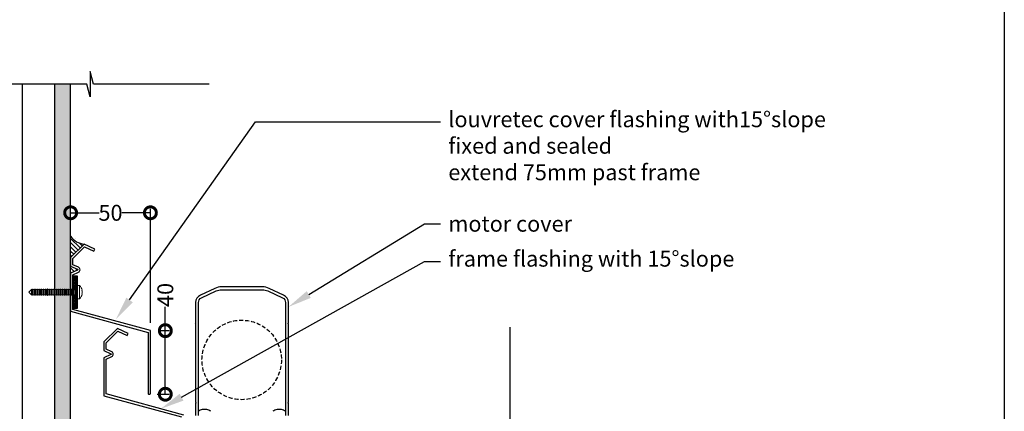
# Model space of a CAD drawing. Units: millimetres. Extents: x 11946 to 13835, y 1666 to 3034.
# Drawn here: x 12342 to 12962, y 2080 to 2326 of the extents above; entities that cross this region are included whole.
import ezdxf
from ezdxf import colors
from ezdxf.entities.mleader import LeaderData, LeaderLine
from ezdxf.math import Vec2, Vec3

# ---------------------------------------------------------------- set-up
doc = ezdxf.new("R2010")
doc.units = ezdxf.units.MM
doc.header["$MEASUREMENT"] = 0
doc.linetypes.add('DASHED', pattern=[0.75, 0.5, -0.25])
doc.linetypes.add('HIDDEN', pattern=[9.525, 6.35, -3.175])
doc.layers.add('Annotation', color=7, linetype='Continuous')
doc.layers.add('Dimensions', color=7, linetype='Continuous')
doc.styles.get("Standard").update_dxf_attribs({"font": 'GIL_____.TTF', "height": 2})
doc.dimstyles.get("Standard").update_dxf_attribs({"dimtxt": 2, "dimasz": 3, "dimexe": 0.5, "dimexo": 1, "dimgap": 0.09, "dimtad": 0, "dimdec": 0, "dimzin": 0, "dimdsep": 46, "dimtxsty": 'Standard', "dimblk": 'DOTSMALL', "dimcen": 0.09, "dimclrd": 256, "dimclre": 256, "dimclrt": 256, "dimadec": 0, "dimazin": 0, "dimtfac": 1, "dimtdec": 0, "dimtofl": 0, "dimtmove": 0, "dimatfit": 3, "dimfxl": 1, "dimtolj": 1, "dimtzin": 0, "dimlwd": -1, "dimarcsym": 0})

# ---------------------------------------------------------------- blocks, each defined once
blk = doc.blocks.new('_DotSmall')
at = {"color": 0, "linetype": 'ByBlock', "const_width": 0.5}
blk.add_lwpolyline([(-0.0625, 0, 1), (0.0625, 0, 1)], format="xyb", close=True, dxfattribs=at)
blk = doc.blocks.new('*D60')
at = {"layer": 'Defpoints', "color": 0, "transparency": 16777216}
for p in [(12424.3, 2130.4), (12433.68, 2130.4), (12423.6, 2090.4)]:
    blk.add_point(p, dxfattribs=at)
at = {"layer": 'Dimensions', "transparency": 16777216}
for p, q in [((12433.68, 2130.4), (12433.68, 2145.4)), ((12433.68, 2090.4), (12433.68, 2130.4))]:
    blk.add_line(p, q, dxfattribs=at)
at = {"layer": 'Dimensions', "lineweight": -2, "transparency": 16777216}
for p, q in [((12429.3, 2130.4), (12436.18, 2130.4)), ((12428.6, 2090.4), (12436.18, 2090.4))]:
    blk.add_line(p, q, dxfattribs=at)
at = {"layer": 'Dimensions', "transparency": 16777216, "xscale": 15, "yscale": 15, "zscale": 15}
for p, rotation in [((12433.68, 2130.4), 90), ((12433.68, 2090.4), 270)]:
    blk.add_blockref('_DotSmall', p, dxfattribs=dict(at, rotation=rotation))
at = {"layer": 'Dimensions', "transparency": 16777216, "insert": (12433.68, 2152.84), "char_height": 10, "attachment_point": 5, "rotation": 90}
blk.add_mtext('\\A1;40', dxfattribs=at)
blk = doc.blocks.new('*D61')
at = {"layer": 'Defpoints', "color": 0, "transparency": 16777216}
for p in [(12374.1, 2204.76), (12424.3, 2204.51), (12424.3, 2130.4)]:
    blk.add_point(p, dxfattribs=at)
at = {"layer": 'Dimensions', "lineweight": -2, "transparency": 16777216}
for p, q in [((12424.3, 2135.4), (12424.3, 2207.01)), ((12374.1, 2199.76), (12374.1, 2202.01))]:
    blk.add_line(p, q, dxfattribs=at)
at = {"layer": 'Dimensions', "transparency": 16777216}
for p, q in [((12374.1, 2204.51), (12392.04, 2204.51)), ((12424.3, 2204.51), (12406.36, 2204.51))]:
    blk.add_line(p, q, dxfattribs=at)
at = {"layer": 'Dimensions', "transparency": 16777216, "xscale": 15, "yscale": 15, "zscale": 15, "rotation": 180}
blk.add_blockref('_DotSmall', (12374.1, 2204.51), dxfattribs=at)
at = {"layer": 'Dimensions', "transparency": 16777216, "xscale": 15, "yscale": 15, "zscale": 15}
blk.add_blockref('_DotSmall', (12424.3, 2204.51), dxfattribs=at)
at = {"layer": 'Dimensions', "transparency": 16777216, "insert": (12399.2, 2204.51), "char_height": 10, "attachment_point": 5}
blk.add_mtext('\\A1;50', dxfattribs=at)

msp = doc.modelspace()

# ---------------------------------------------------------------- hatches: boundary and pattern name
h = msp.add_hatch()
h.set_pattern_fill('GOST_WOOD', color=256)
h.set_pattern_definition([(90, (-895.661, 934.949), (6, -4e-16), [10, -2]), (90, (-893.661, 932.949), (6, -4e-16), [6, -1.5, 3, -1.5]), (90, (-891.661, 929.949), (6, -4e-16), [10, -2])])
h.paths.add_polyline_path([(12363.9, 1833.95), (12374.1, 1833.95), (12374.1, 2285.35), (12363.9, 2285.35)])
h = msp.add_hatch()
h.set_pattern_fill('ANSI31', color=256, scale=15, angle=90)
h.set_pattern_definition([(135, (-896.4635, 2601.0927), (-1.32582521, -1.32582521), [])])
edge = h.paths.add_edge_path()
edge.add_line((12374.1, 2164.37), (12374.1, 2166.48))
edge.add_line((12374.1, 2166.48), (12378.43, 2168.43))
edge.add_arc((12378.3, 2168.7), 0.3, 294.29519, 425.70481)
edge.add_line((12378.43, 2168.98), (12374.1, 2170.93))
edge.add_line((12374.1, 2170.93), (12374.1, 2176.39))
edge.add_line((12374.1, 2176.39), (12382.59, 2184.88))
edge.add_arc((12383.41, 2196.1), 11.26, 214.26596, 265.83144, ccw=False)
edge.add_line((12374.1, 2189.77), (12374.1, 2164.37))
h = msp.add_hatch()
h.set_pattern_fill('ANSI37', color=256, scale=6.4)
h.set_pattern_definition([(45, (2694.7533, 1634.2653), (-0.565685425, 0.565685425), []), (135, (2694.7533, 1634.2653), (-0.565685425, -0.565685425), [])])
h.paths.add_polyline_path([(12375.5, 2156.25), (12375.91, 2156.25), (12376.13, 2156.71), (12376.13, 2156.69), (12376.31, 2156.25), (12377.1, 2156.25), (12377.32, 2156.71), (12377.32, 2156.69), (12377.5, 2156.25), (12377.5, 2156.25), (12377.5, 2164.61, 0.134937), (12375.5, 2164.61)])
h.paths.add_polyline_path([(12377.5, 2152.98), (12377.5, 2152.98), (12377.31, 2152.52), (12377.31, 2152.54), (12377.1, 2152.98), (12376.31, 2152.98), (12376.12, 2152.52), (12376.12, 2152.54), (12375.91, 2152.98), (12375.5, 2152.98), (12375.5, 2144.61, 0.134937), (12377.5, 2144.61)])

# ---------------------------------------------------------------- linework, layer by layer
at = {"color": 7, "linetype": 'Continuous', "lineweight": 15}
for p, q in [((12349.89, 2156.66), (12349.69, 2156.22)), ((12349.9, 2156.66), (12349.89, 2156.66)), ((12349.89, 2152.51), (12349.89, 2156.66)), ((12350.09, 2156.22), (12349.9, 2156.66)), ((12349.9, 2152.51), (12349.9, 2156.66)), ((12351.09, 2156.66), (12350.88, 2156.22)), ((12351.1, 2156.66), (12351.09, 2156.66)), ((12351.09, 2152.51), (12351.09, 2156.66)), ((12351.28, 2156.22), (12351.1, 2156.66)), ((12351.1, 2152.51), (12351.1, 2156.66)), ((12352.28, 2156.66), (12352.07, 2156.22)), ((12352.28, 2156.66), (12352.07, 2156.22)), ((12352.29, 2156.66), (12352.28, 2156.66)), ((12352.28, 2152.51), (12352.28, 2156.66)), ((12352.29, 2156.66), (12352.28, 2156.66)), ((12352.28, 2152.51), (12352.28, 2156.66)), ((12352.47, 2156.22), (12352.29, 2156.66)), ((12352.29, 2152.51), (12352.29, 2156.66)), ((12352.47, 2156.22), (12352.29, 2156.66)), ((12352.29, 2152.51), (12352.29, 2156.66)), ((12353.47, 2156.66), (12353.26, 2156.22)), ((12353.47, 2156.66), (12353.26, 2156.22)), ((12353.48, 2156.66), (12353.47, 2156.66)), ((12353.47, 2152.51), (12353.47, 2156.66)), ((12353.48, 2156.66), (12353.47, 2156.66)), ((12353.47, 2152.51), (12353.47, 2156.66)), ((12353.66, 2156.22), (12353.48, 2156.66)), ((12353.48, 2152.51), (12353.48, 2156.66)), ((12353.66, 2156.22), (12353.48, 2156.66)), ((12353.48, 2152.51), (12353.48, 2156.66)), ((12354.66, 2156.66), (12354.46, 2156.22)), ((12354.66, 2156.66), (12354.46, 2156.22)), ((12354.67, 2156.66), (12354.66, 2156.66)), ((12354.66, 2152.51), (12354.66, 2156.66)), ((12354.67, 2156.66), (12354.66, 2156.66)), ((12354.66, 2152.51), (12354.66, 2156.66)), ((12354.85, 2156.22), (12354.67, 2156.66)), ((12354.67, 2152.51), (12354.67, 2156.66)), ((12354.85, 2156.22), (12354.67, 2156.66)), ((12354.67, 2152.51), (12354.67, 2156.66)), ((12355.85, 2156.66), (12355.65, 2156.22)), ((12355.85, 2156.66), (12355.65, 2156.22)), ((12355.86, 2156.66), (12355.85, 2156.66)), ((12355.85, 2152.51), (12355.85, 2156.66)), ((12355.86, 2156.66), (12355.85, 2156.66)), ((12355.85, 2152.51), (12355.85, 2156.66)), ((12356.05, 2156.22), (12355.86, 2156.66)), ((12355.86, 2152.51), (12355.86, 2156.66)), ((12356.05, 2156.22), (12355.86, 2156.66)), ((12355.86, 2152.51), (12355.86, 2156.66)), ((12357.05, 2156.66), (12356.84, 2156.22)), ((12357.05, 2156.66), (12356.84, 2156.22)), ((12357.06, 2156.66), (12357.05, 2156.66)), ((12357.05, 2152.51), (12357.05, 2156.66)), ((12357.06, 2156.66), (12357.05, 2156.66)), ((12357.05, 2152.51), (12357.05, 2156.66)), ((12357.24, 2156.22), (12357.06, 2156.66)), ((12357.06, 2152.51), (12357.06, 2156.66)), ((12357.24, 2156.22), (12357.06, 2156.66)), ((12357.06, 2152.51), (12357.06, 2156.66)), ((12358.24, 2156.66), (12358.03, 2156.22)), ((12358.24, 2156.66), (12358.03, 2156.22)), ((12358.25, 2156.66), (12358.24, 2156.66)), ((12358.24, 2152.51), (12358.24, 2156.66)), ((12358.25, 2156.66), (12358.24, 2156.66)), ((12358.24, 2152.51), (12358.24, 2156.66)), ((12358.43, 2156.22), (12358.25, 2156.66)), ((12358.25, 2152.51), (12358.25, 2156.66)), ((12358.43, 2156.22), (12358.25, 2156.66)), ((12358.25, 2152.51), (12358.25, 2156.66)), ((12359.43, 2156.66), (12359.22, 2156.22)), ((12359.44, 2156.66), (12359.43, 2156.66)), ((12359.43, 2152.51), (12359.43, 2156.66)), ((12359.62, 2156.22), (12359.44, 2156.66)), ((12359.44, 2152.51), (12359.44, 2156.66)), ((12360.62, 2156.66), (12360.42, 2156.22)), ((12360.63, 2156.66), (12360.62, 2156.66)), ((12360.62, 2152.51), (12360.62, 2156.66)), ((12360.81, 2156.22), (12360.63, 2156.66)), ((12360.63, 2152.51), (12360.63, 2156.66)), ((12361.81, 2156.66), (12361.61, 2156.22)), ((12361.82, 2156.66), (12361.81, 2156.66)), ((12361.81, 2152.51), (12361.81, 2156.66)), ((12362.01, 2156.22), (12361.82, 2156.66)), ((12361.82, 2152.51), (12361.82, 2156.66)), ((12363.01, 2156.66), (12362.8, 2156.22)), ((12363.02, 2156.66), (12363.01, 2156.66)), ((12363.01, 2152.51), (12363.01, 2156.66)), ((12363.2, 2156.22), (12363.02, 2156.66)), ((12363.02, 2152.51), (12363.02, 2156.66)), ((12364.2, 2156.66), (12363.99, 2156.22)), ((12364.21, 2156.66), (12364.2, 2156.66)), ((12364.2, 2152.51), (12364.2, 2156.66)), ((12364.39, 2156.22), (12364.21, 2156.66)), ((12364.21, 2152.51), (12364.21, 2156.66)), ((12365.39, 2156.66), (12365.18, 2156.22)), ((12365.4, 2156.66), (12365.39, 2156.66)), ((12365.39, 2152.51), (12365.39, 2156.66)), ((12365.58, 2156.22), (12365.4, 2156.66)), ((12365.4, 2152.51), (12365.4, 2156.66)), ((12366.58, 2156.66), (12366.38, 2156.22)), ((12366.59, 2156.66), (12366.58, 2156.66)), ((12366.58, 2152.51), (12366.58, 2156.66)), ((12366.77, 2156.22), (12366.59, 2156.66)), ((12366.59, 2152.51), (12366.59, 2156.66)), ((12367.77, 2156.66), (12367.57, 2156.22)), ((12367.78, 2156.66), (12367.77, 2156.66)), ((12367.77, 2152.51), (12367.77, 2156.66)), ((12367.97, 2156.22), (12367.78, 2156.66)), ((12367.78, 2152.51), (12367.78, 2156.66)), ((12368.97, 2156.66), (12368.76, 2156.22)), ((12368.98, 2156.66), (12368.97, 2156.66)), ((12368.97, 2152.51), (12368.97, 2156.66)), ((12369.16, 2156.22), (12368.98, 2156.66)), ((12368.98, 2152.51), (12368.98, 2156.66)), ((12370.16, 2156.66), (12369.95, 2156.22)), ((12370.17, 2156.66), (12370.16, 2156.66)), ((12370.16, 2152.51), (12370.16, 2156.66)), ((12370.35, 2156.22), (12370.17, 2156.66)), ((12370.17, 2152.51), (12370.17, 2156.66)), ((12371.35, 2156.66), (12371.14, 2156.22)), ((12371.36, 2156.66), (12371.35, 2156.66)), ((12371.35, 2152.51), (12371.35, 2156.66)), ((12371.54, 2156.22), (12371.36, 2156.66)), ((12371.36, 2152.51), (12371.36, 2156.66)), ((12372.54, 2156.66), (12372.34, 2156.22)), ((12372.55, 2156.66), (12372.54, 2156.66)), ((12372.54, 2152.51), (12372.54, 2156.66)), ((12372.73, 2156.22), (12372.55, 2156.66)), ((12372.55, 2152.51), (12372.55, 2156.66)), ((12373.73, 2156.66), (12373.53, 2156.22)), ((12373.74, 2156.66), (12373.73, 2156.66)), ((12373.73, 2152.51), (12373.73, 2156.66)), ((12373.93, 2156.22), (12373.74, 2156.66)), ((12373.74, 2152.51), (12373.74, 2156.66)), ((12374.93, 2156.66), (12374.72, 2156.22)), ((12374.94, 2156.66), (12374.93, 2156.66)), ((12374.93, 2152.51), (12374.93, 2156.66)), ((12375.12, 2156.22), (12374.94, 2156.66)), ((12374.94, 2152.51), (12374.94, 2156.66)), ((12376.12, 2156.66), (12375.91, 2156.22)), ((12376.13, 2156.66), (12376.12, 2156.66)), ((12376.12, 2152.51), (12376.12, 2156.66)), ((12376.31, 2156.22), (12376.13, 2156.66)), ((12376.13, 2152.51), (12376.13, 2156.66)), ((12377.31, 2156.66), (12377.1, 2156.22)), ((12377.32, 2156.66), (12377.31, 2156.66)), ((12377.31, 2152.51), (12377.31, 2156.66)), ((12377.5, 2156.22), (12377.32, 2156.66)), ((12377.32, 2152.51), (12377.32, 2156.66)), ((12378.5, 2156.66), (12378.3, 2156.22)), ((12379.74, 2158.7), (12378.5, 2158.7)), ((12378.5, 2150.48), (12378.5, 2158.7)), ((12379.74, 2150.48), (12379.74, 2158.7)), ((12349.42, 2156.22), (12347.79, 2154.59)), ((12347.79, 2154.59), (12349.42, 2152.96)), ((12349.69, 2156.22), (12349.42, 2156.22)), ((12349.42, 2156.22), (12349.42, 2152.96)), ((12349.42, 2152.96), (12349.69, 2152.96)), ((12349.69, 2152.96), (12349.69, 2156.22)), ((12349.69, 2152.96), (12349.89, 2152.51)), ((12349.89, 2152.51), (12349.9, 2152.51)), ((12349.9, 2152.51), (12350.09, 2152.96)), ((12350.88, 2156.22), (12350.09, 2156.22)), ((12350.09, 2152.96), (12350.09, 2156.22)), ((12350.09, 2152.96), (12350.88, 2152.96)), ((12350.88, 2156.22), (12350.62, 2156.22)), ((12350.62, 2152.96), (12350.88, 2152.96)), ((12350.88, 2152.96), (12350.88, 2156.22)), ((12350.88, 2152.96), (12350.88, 2156.22)), ((12350.88, 2152.96), (12351.09, 2152.51)), ((12351.09, 2152.51), (12351.1, 2152.51)), ((12351.1, 2152.51), (12351.28, 2152.96)), ((12352.07, 2156.22), (12351.28, 2156.22)), ((12351.28, 2152.96), (12351.28, 2156.22)), ((12351.28, 2152.96), (12352.07, 2152.96)), ((12352.07, 2152.96), (12352.07, 2156.22)), ((12352.07, 2152.96), (12352.07, 2156.22)), ((12352.07, 2152.96), (12352.07, 2156.22)), ((12352.07, 2152.96), (12352.28, 2152.51)), ((12352.07, 2152.96), (12352.28, 2152.51)), ((12352.28, 2152.51), (12352.29, 2152.51)), ((12352.28, 2152.51), (12352.29, 2152.51)), ((12352.29, 2152.51), (12352.47, 2152.96)), ((12352.29, 2152.51), (12352.47, 2152.96)), ((12353.26, 2156.22), (12352.47, 2156.22)), ((12352.47, 2152.96), (12352.47, 2156.22)), ((12353.26, 2156.22), (12352.47, 2156.22)), ((12352.47, 2152.96), (12352.47, 2156.22)), ((12352.47, 2152.96), (12353.26, 2152.96)), ((12352.47, 2152.96), (12353.26, 2152.96)), ((12353.26, 2152.96), (12353.26, 2156.22)), ((12353.26, 2152.96), (12353.26, 2156.22)), ((12353.26, 2152.96), (12353.47, 2152.51)), ((12353.26, 2152.96), (12353.47, 2152.51)), ((12353.47, 2152.51), (12353.48, 2152.51)), ((12353.47, 2152.51), (12353.48, 2152.51)), ((12353.48, 2152.51), (12353.66, 2152.96)), ((12353.48, 2152.51), (12353.66, 2152.96)), ((12354.46, 2156.22), (12353.66, 2156.22)), ((12353.66, 2152.96), (12353.66, 2156.22)), ((12354.46, 2156.22), (12353.66, 2156.22)), ((12353.66, 2152.96), (12353.66, 2156.22)), ((12353.66, 2152.96), (12354.46, 2152.96)), ((12353.66, 2152.96), (12354.46, 2152.96)), ((12354.46, 2152.96), (12354.46, 2156.22)), ((12354.46, 2152.96), (12354.46, 2156.22)), ((12354.46, 2152.96), (12354.66, 2152.51)), ((12354.46, 2152.96), (12354.66, 2152.51)), ((12354.66, 2152.51), (12354.67, 2152.51)), ((12354.66, 2152.51), (12354.67, 2152.51)), ((12354.67, 2152.51), (12354.85, 2152.96)), ((12354.67, 2152.51), (12354.85, 2152.96)), ((12355.65, 2156.22), (12354.85, 2156.22)), ((12354.85, 2152.96), (12354.85, 2156.22)), ((12355.65, 2156.22), (12354.85, 2156.22)), ((12354.85, 2152.96), (12354.85, 2156.22)), ((12354.85, 2152.96), (12355.65, 2152.96)), ((12354.85, 2152.96), (12355.65, 2152.96)), ((12355.65, 2152.96), (12355.65, 2156.22)), ((12355.65, 2152.96), (12355.65, 2156.22)), ((12355.65, 2152.96), (12355.85, 2152.51)), ((12355.65, 2152.96), (12355.85, 2152.51)), ((12355.85, 2152.51), (12355.86, 2152.51)), ((12355.85, 2152.51), (12355.86, 2152.51)), ((12355.86, 2152.51), (12356.05, 2152.96)), ((12355.86, 2152.51), (12356.05, 2152.96)), ((12356.84, 2156.22), (12356.05, 2156.22)), ((12356.05, 2152.96), (12356.05, 2156.22)), ((12356.84, 2156.22), (12356.05, 2156.22)), ((12356.05, 2152.96), (12356.05, 2156.22)), ((12356.05, 2152.96), (12356.84, 2152.96)), ((12356.05, 2152.96), (12356.84, 2152.96)), ((12356.84, 2152.96), (12356.84, 2156.22)), ((12356.84, 2152.96), (12356.84, 2156.22)), ((12356.84, 2152.96), (12357.05, 2152.51)), ((12356.84, 2152.96), (12357.05, 2152.51)), ((12357.05, 2152.51), (12357.06, 2152.51)), ((12357.05, 2152.51), (12357.06, 2152.51)), ((12357.06, 2152.51), (12357.24, 2152.96)), ((12357.06, 2152.51), (12357.24, 2152.96)), ((12358.03, 2156.22), (12357.24, 2156.22)), ((12357.24, 2152.96), (12357.24, 2156.22)), ((12358.03, 2156.22), (12357.24, 2156.22)), ((12357.24, 2152.96), (12357.24, 2156.22)), ((12357.24, 2152.96), (12358.03, 2152.96)), ((12357.24, 2152.96), (12358.03, 2152.96)), ((12358.03, 2152.96), (12358.03, 2156.22)), ((12358.03, 2152.96), (12358.03, 2156.22)), ((12358.03, 2152.96), (12358.24, 2152.51)), ((12358.03, 2152.96), (12358.24, 2152.51)), ((12358.24, 2152.51), (12358.25, 2152.51)), ((12358.24, 2152.51), (12358.25, 2152.51)), ((12358.25, 2152.51), (12358.43, 2152.96)), ((12358.25, 2152.51), (12358.43, 2152.96)), ((12359.22, 2156.22), (12358.43, 2156.22)), ((12358.43, 2152.96), (12358.43, 2156.22)), ((12359.22, 2156.22), (12358.43, 2156.22)), ((12358.43, 2152.96), (12358.43, 2156.22)), ((12358.43, 2152.96), (12359.22, 2152.96)), ((12358.43, 2152.96), (12359.22, 2152.96)), ((12359.22, 2152.96), (12359.22, 2156.22)), ((12359.22, 2152.96), (12359.43, 2152.51)), ((12359.43, 2152.51), (12359.44, 2152.51)), ((12359.44, 2152.51), (12359.62, 2152.96)), ((12360.42, 2156.22), (12359.62, 2156.22)), ((12359.62, 2152.96), (12359.62, 2156.22)), ((12359.62, 2152.96), (12360.42, 2152.96)), ((12360.42, 2152.96), (12360.42, 2156.22)), ((12360.42, 2152.96), (12360.62, 2152.51)), ((12360.62, 2152.51), (12360.63, 2152.51)), ((12360.63, 2152.51), (12360.81, 2152.96)), ((12361.61, 2156.22), (12360.81, 2156.22)), ((12360.81, 2152.96), (12360.81, 2156.22)), ((12360.81, 2152.96), (12361.61, 2152.96)), ((12361.61, 2152.96), (12361.61, 2156.22)), ((12361.61, 2152.96), (12361.81, 2152.51)), ((12361.81, 2152.51), (12361.82, 2152.51)), ((12361.82, 2152.51), (12362.01, 2152.96)), ((12362.8, 2156.22), (12362.01, 2156.22)), ((12362.01, 2152.96), (12362.01, 2156.22)), ((12362.01, 2152.96), (12362.8, 2152.96)), ((12362.8, 2152.96), (12362.8, 2156.22)), ((12362.8, 2152.96), (12363.01, 2152.51)), ((12363.01, 2152.51), (12363.02, 2152.51)), ((12363.02, 2152.51), (12363.2, 2152.96)), ((12363.99, 2156.22), (12363.2, 2156.22)), ((12363.2, 2152.96), (12363.2, 2156.22)), ((12363.2, 2152.96), (12363.99, 2152.96)), ((12363.99, 2152.96), (12363.99, 2156.22)), ((12363.99, 2152.96), (12364.2, 2152.51)), ((12364.2, 2152.51), (12364.21, 2152.51)), ((12364.21, 2152.51), (12364.39, 2152.96)), ((12365.18, 2156.22), (12364.39, 2156.22)), ((12364.39, 2152.96), (12364.39, 2156.22)), ((12364.39, 2152.96), (12365.18, 2152.96)), ((12365.18, 2152.96), (12365.18, 2156.22)), ((12365.18, 2152.96), (12365.39, 2152.51)), ((12365.39, 2152.51), (12365.4, 2152.51)), ((12365.4, 2152.51), (12365.58, 2152.96)), ((12366.38, 2156.22), (12365.58, 2156.22)), ((12365.58, 2152.96), (12365.58, 2156.22)), ((12365.58, 2152.96), (12366.38, 2152.96)), ((12366.38, 2152.96), (12366.38, 2156.22)), ((12366.38, 2152.96), (12366.58, 2152.51)), ((12366.58, 2152.51), (12366.59, 2152.51)), ((12366.59, 2152.51), (12366.77, 2152.96)), ((12367.57, 2156.22), (12366.77, 2156.22)), ((12366.77, 2152.96), (12366.77, 2156.22)), ((12366.77, 2152.96), (12367.57, 2152.96)), ((12367.57, 2152.96), (12367.57, 2156.22)), ((12367.57, 2152.96), (12367.77, 2152.51)), ((12367.77, 2152.51), (12367.78, 2152.51)), ((12367.78, 2152.51), (12367.97, 2152.96)), ((12368.76, 2156.22), (12367.97, 2156.22)), ((12367.97, 2152.96), (12367.97, 2156.22)), ((12367.97, 2152.96), (12368.76, 2152.96)), ((12368.76, 2152.96), (12368.76, 2156.22)), ((12368.76, 2152.96), (12368.97, 2152.51)), ((12368.97, 2152.51), (12368.98, 2152.51)), ((12368.98, 2152.51), (12369.16, 2152.96)), ((12369.95, 2156.22), (12369.16, 2156.22)), ((12369.16, 2152.96), (12369.16, 2156.22)), ((12369.16, 2152.96), (12369.95, 2152.96)), ((12369.95, 2152.96), (12369.95, 2156.22)), ((12369.95, 2152.96), (12370.16, 2152.51)), ((12370.16, 2152.51), (12370.17, 2152.51)), ((12370.17, 2152.51), (12370.35, 2152.96)), ((12371.14, 2156.22), (12370.35, 2156.22)), ((12370.35, 2152.96), (12370.35, 2156.22)), ((12370.35, 2152.96), (12371.14, 2152.96)), ((12371.14, 2152.96), (12371.14, 2156.22)), ((12371.14, 2152.96), (12371.35, 2152.51)), ((12371.35, 2152.51), (12371.36, 2152.51)), ((12371.36, 2152.51), (12371.54, 2152.96)), ((12372.34, 2156.22), (12371.54, 2156.22)), ((12371.54, 2152.96), (12371.54, 2156.22)), ((12371.54, 2152.96), (12372.34, 2152.96)), ((12372.34, 2152.96), (12372.34, 2156.22)), ((12372.34, 2152.96), (12372.54, 2152.51)), ((12372.54, 2152.51), (12372.55, 2152.51)), ((12372.55, 2152.51), (12372.73, 2152.96)), ((12373.53, 2156.22), (12372.73, 2156.22)), ((12372.73, 2152.96), (12372.73, 2156.22)), ((12372.73, 2152.96), (12373.53, 2152.96)), ((12373.53, 2152.96), (12373.53, 2156.22)), ((12373.53, 2152.96), (12373.73, 2152.51)), ((12373.73, 2152.51), (12373.74, 2152.51)), ((12373.74, 2152.51), (12373.93, 2152.96)), ((12374.72, 2156.22), (12373.93, 2156.22)), ((12373.93, 2152.96), (12373.93, 2156.22)), ((12373.93, 2152.96), (12374.72, 2152.96)), ((12374.72, 2152.96), (12374.72, 2156.22)), ((12374.72, 2152.96), (12374.93, 2152.51)), ((12374.93, 2152.51), (12374.94, 2152.51)), ((12374.94, 2152.51), (12375.12, 2152.96)), ((12375.91, 2156.22), (12375.12, 2156.22)), ((12375.12, 2152.96), (12375.12, 2156.22)), ((12375.12, 2152.96), (12375.91, 2152.96)), ((12375.91, 2152.96), (12375.91, 2156.22)), ((12375.91, 2152.96), (12376.12, 2152.51)), ((12376.12, 2152.51), (12376.13, 2152.51)), ((12376.13, 2152.51), (12376.31, 2152.96)), ((12377.1, 2156.22), (12376.31, 2156.22)), ((12376.31, 2152.96), (12376.31, 2156.22)), ((12376.31, 2152.96), (12377.1, 2152.96)), ((12377.1, 2152.96), (12377.1, 2156.22)), ((12377.1, 2152.96), (12377.31, 2152.51)), ((12377.31, 2152.51), (12377.32, 2152.51)), ((12377.32, 2152.51), (12377.5, 2152.96)), ((12378.3, 2156.22), (12377.5, 2156.22)), ((12377.5, 2152.96), (12377.5, 2156.22)), ((12377.5, 2152.96), (12378.3, 2152.96)), ((12378.3, 2152.96), (12378.3, 2156.22)), ((12378.3, 2152.96), (12378.5, 2152.51)), ((12378.5, 2150.48), (12379.74, 2150.48)), ((12381.2, 2155.85), (12381.34, 2155.85)), ((12381.34, 2153.33), (12381.2, 2153.33))]:
    msp.add_line(p, q, dxfattribs=at)
at = {"color": 7, "ltscale": 0.2}
msp.add_line((12452.55, 2135.22), (12452.85, 2134.92), dxfattribs=at)
msp.add_line((12452.85, 2134.92), (12452.55, 2134.62))
for points in [[(12375.66, 2285.35), (12302.89, 2285.35), (12300.75, 2293.35), (12300.75, 2277.35), (12298.6, 2285.35), (12201.1, 2285.35)], [(12461.32, 2285.35), (12388.55, 2285.35), (12386.4, 2293.35), (12386.4, 2277.35), (12384.26, 2285.35), (12286.76, 2285.35)], [(12343.9, 1833.95), (12343.9, 2285.35)], [(12375.5, 2164.61), (12375.5, 2144.61)], [(12377.5, 2164.61), (12377.5, 2144.61), (12378.5, 2144.61), (12378.5, 2164.61), (12377.5, 2164.61)], [(12377.5, 2144.61), (12377.5, 2164.61)], [(12377.5, 2144.61), (12377.5, 2164.61)], [(12375.5, 2156.25), (12375.91, 2156.25), (12376.12, 2156.69), (12376.13, 2156.69), (12376.31, 2156.25), (12377.1, 2156.25), (12377.31, 2156.69), (12377.32, 2156.69), (12377.5, 2156.25), (12377.5, 2156.25)], [(12375.5, 2152.98), (12375.91, 2152.98), (12376.12, 2152.54), (12376.13, 2152.54), (12376.31, 2152.98), (12377.1, 2152.98), (12377.31, 2152.54), (12377.32, 2152.54), (12377.5, 2152.98), (12377.5, 2152.98)], [(12650.78, 1832.82), (12650.78, 1933.21), (12658.78, 1935.36), (12642.78, 1935.36), (12650.78, 1937.5), (12650.78, 2132.5)]]:
    msp.add_lwpolyline(points)
msp.add_lwpolyline([(12363.9, 1833.95), (12374.1, 1833.95), (12374.1, 2285.35), (12363.9, 2285.35)], close=True)
msp.add_lwpolyline([(12423.2, 2090.4), (12424, 2090.4), (12424.3, 2090.7), (12424.3, 2130.4), (12375.5, 2143.66), (12375.5, 2165.57), (12379, 2167.15, 0.645751), (12379, 2170.25), (12375.5, 2171.83), (12375.5, 2175.81), (12382.88, 2183.19), (12388.79, 2180.44), (12389.39, 2181.71), (12382.59, 2184.88), (12374.1, 2176.39), (12374.1, 2170.93), (12378.43, 2168.98, -0.645751), (12378.43, 2168.43), (12374.1, 2166.48), (12374.1, 2142.59), (12422.9, 2129.33), (12422.9, 2090.7)], format="xyb", close=True)
at = {"color": 67, "linetype": 'HIDDEN', "true_color": 0x727430}
for points in [[(12378.5, 2156.86), (12377.5, 2156.86)], [(12378.5, 2152.36), (12377.5, 2152.36)]]:
    msp.add_lwpolyline(points, dxfattribs=at)
for points in [[(12511.15, 2077.12), (12511.15, 2084.62), (12510.85, 2084.92), (12511.15, 2085.22), (12511.15, 2086.62), (12511.15, 2087.22), (12511.15, 2134.62), (12510.85, 2134.92), (12511.15, 2135.22), (12511.15, 2148.01, 0.291473), (12508.15, 2152.72), (12499.05, 2156.97, 0.109518), (12494.74, 2157.92), (12481.95, 2157.92), (12469.17, 2157.92, 0.109518), (12464.86, 2156.97), (12455.76, 2152.72, 0.291473), (12452.75, 2148.01), (12452.75, 2135.22)], [(12454.55, 2077.12), (12454.55, 2148.01, -0.291473), (12456.52, 2151.09), (12465.62, 2155.34, -0.109518), (12469.17, 2156.12), (12481.95, 2156.12), (12494.74, 2156.12, -0.109518), (12498.29, 2155.34), (12507.39, 2151.09, -0.291473), (12509.35, 2148.01), (12509.35, 2077.12, 0.414214)], [(12445.25, 2077.31), (12396.46, 2090.57), (12396.46, 2112.49), (12399.95, 2114.06, 0.645751), (12399.95, 2117.16), (12396.46, 2118.74), (12396.46, 2122.72), (12403.84, 2130.11), (12409.75, 2127.35), (12410.34, 2128.62), (12403.54, 2131.79), (12395.06, 2123.3), (12395.06, 2117.84), (12399.38, 2115.89, -0.645751), (12399.38, 2115.34), (12395.06, 2113.39), (12395.06, 2089.5), (12443.85, 2076.24)], [(12452.75, 2134.62), (12452.75, 2086.62), (12452.75, 2085.22), (12453.05, 2084.92), (12452.75, 2084.62), (12452.75, 2077.12, 0.414214)]]:
    msp.add_lwpolyline(points, format="xyb")
at = {"flags": 128}
for points in [[(12459.73, 2080.82), (12456.93, 2080.82)], [(12506.78, 2080.82), (12503.98, 2080.82)]]:
    msp.add_lwpolyline(points, dxfattribs=at)
at = {"color": 152, "linetype": 'DASHED', "ltscale": 5, "true_color": 0x2776bb}
msp.add_circle((12481.75, 2111.97), 25, dxfattribs=at)
for centre, radius, start, end in [((12383.41, 2196.1), 11.26, 214.26596, 265.83144), ((12376.5, 2160.98), 3.77, 74.63014, 105.36986), ((12376.5, 2148.25), 3.77, 254.63014, 285.36986), ((12458.33, 2074.25), 6.72, 102.02055, 126.23364), ((12458.33, 2074.25), 6.72, 53.76636, 77.97945), ((12505.38, 2074.25), 6.72, 102.02055, 126.23364), ((12505.38, 2074.25), 6.72, 53.76636, 77.97945)]:
    msp.add_arc(centre, radius, start, end)
at = {"color": 7, "linetype": 'Continuous', "lineweight": 15}
for centre, radius, start, end in [((12375.92, 2154.67), 5.55, 12.26785, 46.50487), ((12375.92, 2154.51), 5.55, 313.49513, 347.73326), ((12375.64, 2154.59), 5.71, 347.2639, 12.7361)]:
    msp.add_arc(centre, radius, start, end, dxfattribs=at)
at = {"layer": 'Defpoints', "color": 7}
msp.add_lwpolyline([(11946.04, 2359.79), (12961.7, 2359.79), (12961.7, 1751.95), (11946.05, 1751.95), (11946.04, 2359.79)], dxfattribs=at)

# ---------------------------------------------------------------- dimensions: what is measured, and where the dimension line sits
at = {"layer": 'Dimensions'}
dim = msp.add_linear_dim(base=(12424.3, 2204.51), p1=(12374.1, 2204.76), p2=(12424.3, 2130.4), dimstyle='Standard', dxfattribs=at)
dim.commit()
dim.dimension.update_dxf_attribs({"geometry": '*D61', "text_midpoint": (12399.2, 2204.51)})
dim = msp.add_linear_dim(base=(12433.68, 2130.4), p1=(12423.6, 2090.4), p2=(12424.3, 2130.4), angle=90, dimstyle='Standard', dxfattribs=at)
dim.commit()
dim.dimension.update_dxf_attribs({"geometry": '*D60', "text_midpoint": (12433.68, 2152.84), "dimtype": 160})

# ---------------------------------------------------------------- leaders
at = {"layer": 'Annotation'}
ml = msp.add_multileader_mtext('Standard', dxfattribs=at)
ml.set_content('louvretec cover flashing with15%%Dslope\\Pfixed and sealed\\Pextend 75mm past frame', color=256)
ml.set_leader_properties(color=256, linetype='ByLayer', lineweight=-1)
ml.build(insert=Vec2(0, 0))
ml.multileader.update_dxf_attribs({"dogleg_length": 2, "arrow_head_size": 15, "scale": 5})
ctx = ml.context
ctx.base_point, ctx.scale, ctx.char_height, ctx.arrow_head_size, ctx.landing_gap_size, ctx.plane_origin = Vec3(12606.78, 2261.67), 5, 10, 15, 5, Vec3(12386.77, 2141.65)
notes = []
notes.append((ctx, [(0, (1, 1, 0), (12490.48, 2261.67), (1, 0), 116.31, [(0, [(12402.52, 2137.43)], 0, [])])]))
ctx.mtext.insert, ctx.mtext.flow_direction = Vec3(12611.78, 2268.33), 5
at = {"layer": 'Annotation', "color": 7}
ml = msp.add_multileader_mtext('Standard', dxfattribs=at)
ml.set_content('motor cover', color=7)
ml.set_leader_properties(color=256, linetype='ByLayer', lineweight=-1)
ml.build(insert=Vec2(0, 0))
ml.multileader.update_dxf_attribs({"dogleg_length": 2, "arrow_head_size": 15, "scale": 5})
ctx = ml.context
ctx.base_point, ctx.scale, ctx.char_height, ctx.arrow_head_size, ctx.landing_gap_size, ctx.plane_origin = Vec3(12606.78, 2197.58), 5, 10, 15, 5, Vec3(12519.73, 2212.35)
notes.append((ctx, [(0, (1, 1, 0), (12596.78, 2197.58), (1, 0), 10, [(0, [(12511.15, 2145.29)], 0, [])])]))
ctx.mtext.insert, ctx.mtext.flow_direction = Vec3(12611.78, 2202.64), 5
at = {"layer": 'Annotation'}
ml = msp.add_multileader_mtext('Standard', dxfattribs=at)
ml.set_content('frame flashing with 15%%Dslope', color=256)
ml.set_leader_properties(color=256, linetype='ByLayer', lineweight=-1)
ml.build(insert=Vec2(0, 0))
ml.multileader.update_dxf_attribs({"dogleg_length": 2, "arrow_head_size": 15, "scale": 5})
ctx = ml.context
ctx.base_point, ctx.scale, ctx.char_height, ctx.arrow_head_size, ctx.landing_gap_size, ctx.plane_origin = Vec3(12606.78, 2173.98), 5, 10, 15, 5, Vec3(12436.91, 2088.51)
notes.append((ctx, [(0, (1, 1, 0), (12596.78, 2173.98), (1, 0), 10, [(0, [(12430.82, 2081.23)], 0, [])])]))
ctx.mtext.insert, ctx.mtext.flow_direction = Vec3(12611.78, 2180.65), 5
for ctx, leaders in notes:
    for number, flags, end, landing, length, lines in leaders:
        leader = LeaderData()
        leader.index, (leader.has_last_leader_line, leader.has_dogleg_vector, leader.attachment_direction) = number, flags
        leader.last_leader_point, leader.dogleg_vector, leader.dogleg_length = Vec3(end), Vec3(landing), length
        for number, points, colour, breaks in lines:
            line = LeaderLine()
            line.index, line.vertices, line.color, line.breaks = number, Vec3.list(points), colors.encode_raw_color(colour), breaks
            leader.lines.append(line)
        ctx.leaders.append(leader)

doc.saveas('drawing.dxf')
